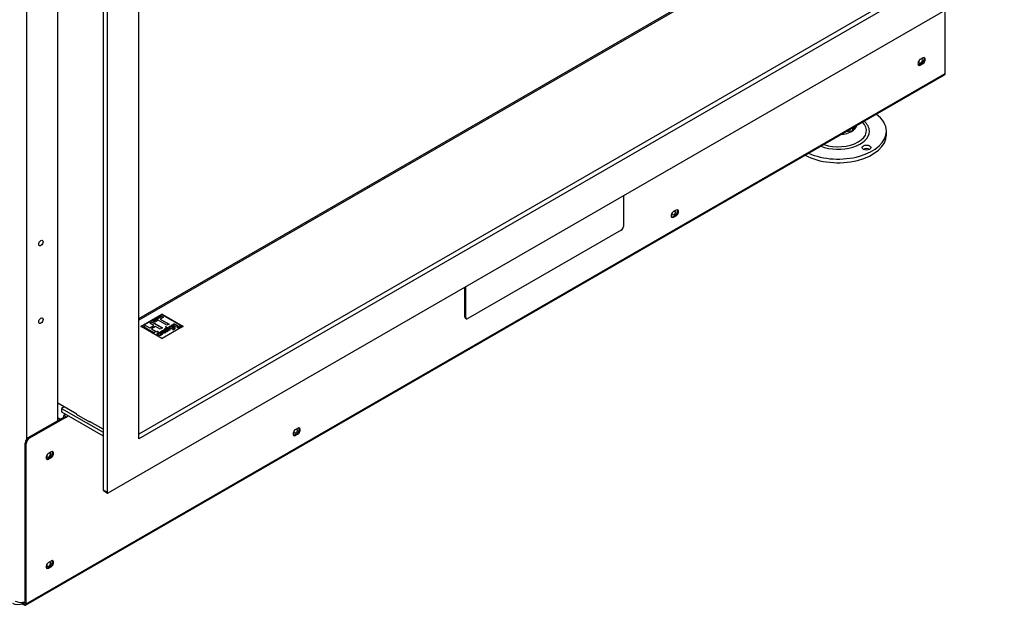
# Model space of a CAD drawing. Units: millimetres. Extents: x 20 to 303, y 11 to 393.
# Drawn here: x 220 to 253, y 42 to 61 of the extents above; entities that cross this region are included whole.
import ezdxf

# ---------------------------------------------------------------- set-up
doc = ezdxf.new("R2010")
doc.units = ezdxf.units.MM
for name, color, linetype in [('Default', 7, 'Continuous'), ('PL_07_06_00_LOGO', 7, 'Continuous'), ('PL_1000H_03_01_0', 7, 'Continuous'), ('PL_18_00_00_DKPV', 7, 'Continuous'), ('PL_31_00_STITOK', 7, 'Continuous'), ('PL_850_07_01_01_', 7, 'Continuous'), ('PL_850_07_02_02_', 7, 'Continuous'), ('PL_850_19_06_00_', 7, 'Continuous'), ('PL_850_19_08_00_', 7, 'Continuous'), ('PL_850H_02_01_02', 7, 'Continuous'), ('PL_850H_07_02_01', 7, 'Continuous'), ('PL_H_07_02_03_VY', 7, 'Continuous'), ('SKRUTKA_M16_X_60', 7, 'Continuous'), ('ZN_SP_PODLOZKA', 7, 'Continuous')]:
    doc.layers.add(name, color=color, linetype=linetype)

# ---------------------------------------------------------------- blocks, each defined once
blk = doc.blocks.new('SE4')
at = {"layer": 'PL_07_06_00_LOGO', "color": 7, "linetype": 'Continuous'}
for p, q in [((225.059, 51.499), (224.387, 51.111)), ((224.784, 51.299), (225.064, 51.461)), ((224.787, 51.297), (225.064, 51.457)), ((225.124, 51.426), (225.02, 51.366)), ((225.064, 51.461), (225.124, 51.426)), ((225.064, 51.457), (225.064, 51.461)), ((225.064, 51.457), (225.12, 51.424)), ((225.766, 51.111), (225.094, 51.499)), ((224.452, 51.108), (224.524, 51.149)), ((224.806, 50.904), (224.452, 51.108)), ((224.456, 51.106), (224.524, 51.145)), ((224.524, 51.149), (224.663, 51.069)), ((224.524, 51.145), (224.524, 51.149)), ((224.524, 51.145), (224.663, 51.065)), ((224.663, 51.229), (224.734, 51.271)), ((224.802, 51.149), (224.663, 51.229)), ((224.663, 51.069), (224.802, 51.149)), ((224.663, 51.065), (224.802, 51.145)), ((224.663, 51.065), (224.663, 51.069)), ((224.666, 51.227), (224.734, 51.267)), ((224.862, 51.115), (224.723, 51.034)), ((224.734, 51.271), (225.088, 51.067)), ((224.734, 51.267), (224.734, 51.271)), ((224.734, 51.267), (225.084, 51.064)), ((224.844, 51.265), (224.784, 51.299)), ((224.802, 51.145), (224.802, 51.149)), ((224.948, 51.325), (224.844, 51.265)), ((225.017, 51.025), (224.862, 51.115)), ((225.242, 51.156), (224.948, 51.325)), ((225.088, 51.067), (225.017, 51.025)), ((225.02, 51.366), (225.314, 51.197)), ((225.02, 51.362), (225.02, 51.366)), ((225.02, 51.362), (225.31, 51.195)), ((225.314, 51.197), (225.242, 51.156)), ((225.379, 51.131), (225.379, 51.135)), ((225.437, 51.105), (225.437, 51.109)), ((225.439, 51.08), (225.439, 51.084)), ((225.443, 51.158), (225.443, 51.162)), ((225.485, 51.132), (225.485, 51.136)), ((225.594, 51.101), (225.594, 51.097)), ((225.659, 51.072), (225.606, 51.102)), ((225.619, 51.103), (225.637, 51.093)), ((225.619, 51.099), (225.619, 51.103)), ((225.619, 51.099), (225.637, 51.089)), ((225.637, 51.089), (225.637, 51.093)), ((225.643, 51.089), (225.666, 51.076)), ((225.643, 51.085), (225.643, 51.089)), ((225.643, 51.085), (225.663, 51.074)), ((225.666, 51.076), (225.659, 51.072)), ((225.663, 51.098), (225.663, 51.102)), ((225.706, 51.099), (225.697, 51.094)), ((225.719, 51.097), (225.719, 51.101)), ((224.723, 51.034), (224.877, 50.945)), ((224.723, 51.03), (224.723, 51.034)), ((224.723, 51.03), (224.874, 50.943)), ((224.877, 50.945), (224.806, 50.904)), ((224.956, 50.901), (224.973, 50.902)), ((224.956, 50.897), (224.956, 50.901)), ((224.956, 50.897), (224.973, 50.898)), ((224.973, 50.898), (224.973, 50.902)), ((224.997, 50.905), (224.997, 50.909)), ((225.079, 50.905), (225.079, 50.909)), ((225.1, 50.895), (225.1, 50.899)), ((225.107, 50.957), (225.107, 50.961)), ((225.181, 50.988), (225.181, 50.992))]:
    blk.add_line(p, q, dxfattribs=at)
for centre, radius, start, end in [((225.391, 51.061), 0.0592, 94.733, 118.6472), ((224.982, 50.83), 0.0589, 75.5352, 118.5592), ((225.525, 51.752), 1.014, 238.624, 241.376), ((225.109, 50.892), 0.0693, 91.714, 120.5831)]:
    blk.add_arc(centre, radius, start, end, dxfattribs=at)
for centre, major_axis, start_param, end_param in [((225.076, 51.488), (0.025, 0), 0.785398, 2.356194), ((224.405, 51.101), (0.025, 0), -3.926991, -3.725633), ((225.656, 51.097), (0.0675, 0), 2.33474, 3.08919), ((225.656, 51.097), (0.0625, 0), 3.141593, 3.88774), ((225.656, 51.097), (0.0675, 0), 0.052402, 0.823219), ((225.656, 51.097), (0.0625, 0), 5.537039, 6.283185), ((225.748, 51.101), (-0.025, 0), 3.725633, 3.926991)]:
    blk.add_ellipse(centre, major_axis=major_axis, ratio=0.57735, start_param=start_param, end_param=end_param, dxfattribs=at)
for major_axis in [(0.0675, 0), (0.0625, 0)]:
    blk.add_ellipse((225.656, 51.101), major_axis=major_axis, ratio=0.57735, dxfattribs=at)
for points, knots in [([(225.181, 50.992), (225.184, 50.993), (225.186, 50.994), (225.189, 50.995), (225.208, 51.002), (225.223, 51.007), (225.236, 51.008), (225.254, 51.011), (225.27, 51.008), (225.295, 50.993), (225.299, 50.986), (225.295, 50.977), (225.292, 50.969), (225.284, 50.962), (225.263, 50.95), (225.253, 50.946), (225.241, 50.943), (225.227, 50.939), (225.216, 50.939), (225.206, 50.945), (225.205, 50.947), (225.205, 50.949), (225.205, 50.951), (225.207, 50.953), (225.212, 50.956), (225.216, 50.957), (225.223, 50.957), (225.226, 50.957), (225.231, 50.958), (225.238, 50.961), (225.243, 50.963), (225.247, 50.965), (225.256, 50.97), (225.261, 50.974), (225.264, 50.977), (225.268, 50.982), (225.268, 50.986), (225.254, 50.994), (225.241, 50.993), (225.225, 50.988), (225.221, 50.986), (225.216, 50.985), (225.212, 50.983), (225.201, 50.979), (225.192, 50.977), (225.186, 50.976), (225.176, 50.975), (225.167, 50.977), (225.145, 50.989), (225.142, 50.999), (225.149, 51.011), (225.151, 51.014), (225.156, 51.019), (225.162, 51.026), (225.169, 51.033), (225.173, 51.038), (225.175, 51.041), (225.177, 51.043), (225.179, 51.046), (225.186, 51.049), (225.189, 51.05), (225.197, 51.05), (225.2, 51.049), (225.205, 51.046), (225.209, 51.045), (225.218, 51.041), (225.222, 51.04), (225.227, 51.037), (225.228, 51.035), (225.228, 51.033), (225.228, 51.03), (225.227, 51.028), (225.224, 51.027)], [0, 0, 0, 0, 0.012676, 0.012676, 0.012676, 0.088094, 0.088094, 0.088094, 0.163477, 0.163477, 0.225557, 0.225557, 0.225557, 0.29318, 0.29318, 0.342512, 0.342512, 0.342512, 0.388601, 0.388601, 0.407578, 0.407578, 0.407578, 0.428015, 0.428015, 0.443909, 0.443909, 0.443909, 0.467874, 0.467874, 0.467874, 0.487103, 0.487103, 0.522459, 0.522459, 0.522459, 0.550579, 0.550579, 0.611398, 0.611398, 0.611398, 0.633467, 0.633467, 0.633467, 0.675293, 0.675293, 0.675293, 0.717793, 0.717793, 0.795165, 0.795165, 0.795165, 0.837193, 0.837193, 0.837193, 0.878839, 0.878839, 0.878839, 0.900591, 0.900591, 0.919706, 0.919706, 0.938822, 0.938822, 0.951154, 0.951154, 0.963487, 0.963487, 0.983608, 0.983608, 0.983608, 1, 1, 1, 1]), ([(225.287, 50.962), (225.283, 50.958), (225.278, 50.955), (225.263, 50.946), (225.253, 50.942), (225.241, 50.939), (225.227, 50.935), (225.216, 50.935), (225.206, 50.94), (225.205, 50.943), (225.205, 50.945), (225.205, 50.947), (225.207, 50.949), (225.212, 50.952), (225.216, 50.953), (225.223, 50.953), (225.226, 50.953), (225.231, 50.954), (225.238, 50.957), (225.243, 50.959), (225.247, 50.961), (225.256, 50.966), (225.261, 50.97), (225.264, 50.973), (225.268, 50.978), (225.268, 50.982), (225.254, 50.989), (225.241, 50.989), (225.225, 50.984), (225.221, 50.982), (225.216, 50.981), (225.212, 50.979), (225.201, 50.975), (225.192, 50.972), (225.186, 50.972), (225.176, 50.971), (225.167, 50.973), (225.145, 50.985), (225.142, 50.995), (225.149, 51.007), (225.151, 51.01), (225.156, 51.015), (225.162, 51.022), (225.169, 51.029), (225.173, 51.034), (225.175, 51.037), (225.177, 51.039), (225.179, 51.041), (225.186, 51.045), (225.189, 51.046), (225.197, 51.046), (225.2, 51.045), (225.205, 51.042), (225.209, 51.041), (225.218, 51.037), (225.222, 51.036), (225.227, 51.033), (225.228, 51.031), (225.228, 51.029), (225.228, 51.026), (225.227, 51.024), (225.224, 51.023)], [0.2584593, 0.2584593, 0.2584593, 0.2584593, 0.2931803, 0.2931803, 0.3425119, 0.3425119, 0.3425119, 0.3886006, 0.3886006, 0.4075783, 0.4075783, 0.4075783, 0.4280146, 0.4280146, 0.4439094, 0.4439094, 0.4439094, 0.4678745, 0.4678745, 0.4678745, 0.4871031, 0.4871031, 0.5224588, 0.5224588, 0.5224588, 0.5505794, 0.5505794, 0.6113985, 0.6113985, 0.6113985, 0.6334668, 0.6334668, 0.6334668, 0.675293, 0.675293, 0.675293, 0.717793, 0.717793, 0.7951649, 0.7951649, 0.7951649, 0.8371934, 0.8371934, 0.8371934, 0.8788389, 0.8788389, 0.8788389, 0.9005909, 0.9005909, 0.9197062, 0.9197062, 0.9388216, 0.9388216, 0.9511541, 0.9511541, 0.9634866, 0.9634866, 0.983608, 0.983608, 0.983608, 1, 1, 1, 1]), ([(225.225, 51.087), (225.222, 51.085), (225.218, 51.084), (225.208, 51.084), (225.204, 51.085), (225.198, 51.089), (225.196, 51.091), (225.196, 51.096), (225.198, 51.099), (225.204, 51.102), (225.208, 51.103), (225.213, 51.103), (225.218, 51.103), (225.222, 51.102), (225.229, 51.099), (225.23, 51.096), (225.23, 51.094), (225.23, 51.091), (225.228, 51.089), (225.225, 51.087)], [0, 0, 0, 0, 0.126006, 0.126006, 0.252012, 0.252012, 0.378018, 0.378018, 0.504025, 0.504025, 0.626212, 0.626212, 0.626212, 0.750846, 0.750846, 0.875479, 0.875479, 0.875479, 1, 1, 1, 1]), ([(225.196, 51.089), (225.196, 51.089), (225.196, 51.089), (225.196, 51.092), (225.198, 51.095), (225.204, 51.098), (225.208, 51.099), (225.213, 51.099), (225.218, 51.099), (225.222, 51.098), (225.229, 51.095), (225.23, 51.092), (225.23, 51.09)], [0.3744161, 0.3744161, 0.3744161, 0.3744161, 0.3780184, 0.3780184, 0.5040245, 0.5040245, 0.6262123, 0.6262123, 0.6262123, 0.7508455, 0.7508455, 0.8754096, 0.8754096, 0.8754096, 0.8754096]), ([(225.314, 51.041), (225.318, 51.039), (225.325, 51.035), (225.333, 51.03), (225.342, 51.026), (225.348, 51.022), (225.355, 51.018), (225.357, 51.016), (225.357, 51.014), (225.357, 51.012), (225.355, 51.01), (225.349, 51.006), (225.346, 51.005), (225.342, 51.005), (225.338, 51.006), (225.335, 51.006), (225.327, 51.011), (225.321, 51.014), (225.313, 51.019), (225.304, 51.023), (225.298, 51.027), (225.287, 51.033), (225.28, 51.038), (225.271, 51.044), (225.262, 51.05), (225.254, 51.055), (225.244, 51.06), (225.243, 51.062), (225.243, 51.064), (225.242, 51.067), (225.244, 51.069), (225.25, 51.072), (225.253, 51.073), (225.261, 51.073), (225.265, 51.072), (225.274, 51.066), (225.282, 51.062), (225.291, 51.056), (225.3, 51.05), (225.308, 51.045), (225.314, 51.041)], [0, 0, 0, 0, 0.078335, 0.078335, 0.078335, 0.142663, 0.142663, 0.191301, 0.191301, 0.191301, 0.226282, 0.226282, 0.260096, 0.260096, 0.260096, 0.308703, 0.308703, 0.372989, 0.372989, 0.372989, 0.443677, 0.443677, 0.554019, 0.554019, 0.554019, 0.646459, 0.646459, 0.691235, 0.691235, 0.691235, 0.730828, 0.730828, 0.771786, 0.771786, 0.812745, 0.812745, 0.897304, 0.897304, 0.897304, 1, 1, 1, 1]), ([(225.314, 51.037), (225.318, 51.035), (225.325, 51.031), (225.333, 51.026), (225.342, 51.022), (225.348, 51.018), (225.355, 51.014), (225.357, 51.012), (225.357, 51.01), (225.357, 51.008), (225.355, 51.006), (225.349, 51.002), (225.346, 51.001), (225.342, 51.001), (225.338, 51.001), (225.335, 51.002), (225.327, 51.006), (225.321, 51.01), (225.313, 51.015), (225.304, 51.019), (225.298, 51.023), (225.287, 51.029), (225.28, 51.034), (225.271, 51.04), (225.262, 51.046), (225.254, 51.051), (225.244, 51.056), (225.243, 51.058), (225.243, 51.06), (225.242, 51.063), (225.244, 51.065), (225.25, 51.068), (225.253, 51.069), (225.261, 51.069), (225.265, 51.068), (225.274, 51.062), (225.282, 51.058), (225.291, 51.052), (225.3, 51.046), (225.308, 51.041), (225.314, 51.037)], [0, 0, 0, 0, 0.078335, 0.078335, 0.078335, 0.142663, 0.142663, 0.191301, 0.191301, 0.191301, 0.226282, 0.226282, 0.260096, 0.260096, 0.260096, 0.308703, 0.308703, 0.372989, 0.372989, 0.372989, 0.443677, 0.443677, 0.554019, 0.554019, 0.554019, 0.646459, 0.646459, 0.691235, 0.691235, 0.691235, 0.730828, 0.730828, 0.771786, 0.771786, 0.812745, 0.812745, 0.897304, 0.897304, 0.897304, 1, 1, 1, 1]), ([(225.439, 51.084), (225.444, 51.077), (225.445, 51.071), (225.444, 51.066), (225.443, 51.061), (225.439, 51.056), (225.42, 51.045), (225.406, 51.042), (225.389, 51.042), (225.373, 51.042), (225.358, 51.047), (225.326, 51.065), (225.316, 51.077), (225.316, 51.09), (225.315, 51.103), (225.324, 51.115), (225.349, 51.13), (225.356, 51.132), (225.362, 51.134), (225.368, 51.135), (225.373, 51.136), (225.379, 51.135)], [0, 0, 0, 0, 0.094919, 0.094919, 0.094919, 0.171072, 0.171072, 0.316348, 0.316348, 0.316348, 0.465509, 0.465509, 0.67144, 0.67144, 0.67144, 0.878446, 0.878446, 0.947448, 0.947448, 0.947448, 1, 1, 1, 1]), ([(225.321, 51.07), (225.318, 51.075), (225.316, 51.08), (225.316, 51.086), (225.315, 51.099), (225.324, 51.111), (225.349, 51.125), (225.356, 51.128), (225.362, 51.13), (225.368, 51.131), (225.373, 51.132), (225.379, 51.131)], [0.58363, 0.58363, 0.58363, 0.58363, 0.6714399, 0.6714399, 0.6714399, 0.8784456, 0.8784456, 0.9474475, 0.9474475, 0.9474475, 1, 1, 1, 1]), ([(225.363, 51.113), (225.35, 51.106), (225.344, 51.098), (225.345, 51.089), (225.345, 51.081), (225.352, 51.074), (225.372, 51.062), (225.38, 51.059), (225.389, 51.059), (225.397, 51.058), (225.405, 51.06), (225.42, 51.069), (225.423, 51.075), (225.422, 51.082), (225.422, 51.09), (225.419, 51.095), (225.413, 51.099), (225.407, 51.104), (225.399, 51.111), (225.386, 51.12)], [0, 0, 0, 0, 0.18551, 0.18551, 0.18551, 0.343173, 0.343173, 0.469587, 0.469587, 0.469587, 0.591318, 0.591318, 0.703311, 0.703311, 0.703311, 0.825081, 0.825081, 0.825081, 1, 1, 1, 1]), ([(225.363, 51.109), (225.35, 51.102), (225.344, 51.093), (225.345, 51.085), (225.345, 51.077), (225.352, 51.069), (225.372, 51.058), (225.38, 51.055), (225.389, 51.055), (225.397, 51.054), (225.405, 51.056), (225.42, 51.065), (225.423, 51.07), (225.422, 51.078), (225.422, 51.085), (225.419, 51.09), (225.415, 51.094)], [0, 0, 0, 0, 0.1855104, 0.1855104, 0.1855104, 0.343173, 0.343173, 0.4695871, 0.4695871, 0.4695871, 0.591318, 0.591318, 0.7033105, 0.7033105, 0.7033105, 0.8135228, 0.8135228, 0.8135228, 0.8135228]), ([(225.379, 51.135), (225.387, 51.139), (225.394, 51.139), (225.407, 51.132), (225.413, 51.127), (225.42, 51.122), (225.428, 51.115), (225.433, 51.111), (225.437, 51.109)], [0, 0, 0, 0, 0.408854, 0.408854, 0.662447, 0.662447, 0.662447, 1, 1, 1, 1]), ([(225.379, 51.131), (225.387, 51.135), (225.394, 51.135), (225.407, 51.127), (225.413, 51.123), (225.42, 51.118), (225.428, 51.111), (225.433, 51.107), (225.437, 51.105)], [0, 0, 0, 0, 0.408854, 0.408854, 0.662447, 0.662447, 0.662447, 1, 1, 1, 1]), ([(225.485, 51.136), (225.487, 51.135), (225.49, 51.133), (225.494, 51.13), (225.497, 51.128), (225.5, 51.126), (225.505, 51.123), (225.509, 51.121), (225.518, 51.117), (225.521, 51.115), (225.526, 51.112), (225.528, 51.11), (225.528, 51.106), (225.526, 51.104), (225.521, 51.1), (225.517, 51.099), (225.513, 51.099), (225.51, 51.099), (225.506, 51.1), (225.501, 51.103), (225.498, 51.105), (225.493, 51.107), (225.488, 51.109), (225.485, 51.111), (225.476, 51.116), (225.467, 51.122), (225.443, 51.138), (225.434, 51.144), (225.424, 51.149), (225.421, 51.151), (225.416, 51.153), (225.412, 51.156), (225.409, 51.157), (225.403, 51.16), (225.402, 51.162), (225.402, 51.165), (225.402, 51.167), (225.403, 51.169), (225.413, 51.174), (225.421, 51.174), (225.43, 51.169), (225.435, 51.167), (225.439, 51.164), (225.443, 51.162)], [0, 0, 0, 0, 0.046757, 0.046757, 0.046757, 0.092242, 0.092242, 0.122091, 0.122091, 0.15194, 0.15194, 0.198206, 0.198206, 0.244472, 0.244472, 0.292333, 0.292333, 0.292333, 0.341701, 0.341701, 0.373551, 0.373551, 0.373551, 0.412811, 0.412811, 0.552186, 0.552186, 0.69156, 0.69156, 0.735364, 0.735364, 0.735364, 0.770387, 0.770387, 0.818146, 0.818146, 0.818146, 0.857852, 0.857852, 0.94411, 0.94411, 0.94411, 1, 1, 1, 1]), ([(225.485, 51.132), (225.487, 51.131), (225.49, 51.129), (225.494, 51.126), (225.497, 51.124), (225.5, 51.122), (225.505, 51.118), (225.509, 51.117), (225.518, 51.113), (225.521, 51.111), (225.526, 51.108), (225.528, 51.106), (225.528, 51.101), (225.526, 51.1), (225.521, 51.096), (225.517, 51.095), (225.513, 51.095), (225.51, 51.095), (225.506, 51.096), (225.501, 51.099), (225.498, 51.101), (225.493, 51.103), (225.488, 51.105), (225.485, 51.107), (225.476, 51.112), (225.467, 51.118), (225.443, 51.134), (225.434, 51.14), (225.424, 51.145), (225.421, 51.147), (225.416, 51.149), (225.412, 51.152), (225.409, 51.153), (225.403, 51.156), (225.402, 51.158), (225.402, 51.161), (225.402, 51.163), (225.403, 51.165), (225.413, 51.17), (225.421, 51.17), (225.43, 51.165), (225.435, 51.163), (225.439, 51.16), (225.443, 51.158)], [0, 0, 0, 0, 0.046757, 0.046757, 0.046757, 0.092242, 0.092242, 0.122091, 0.122091, 0.15194, 0.15194, 0.198206, 0.198206, 0.244472, 0.244472, 0.292333, 0.292333, 0.292333, 0.341701, 0.341701, 0.373551, 0.373551, 0.373551, 0.412811, 0.412811, 0.552186, 0.552186, 0.69156, 0.69156, 0.735364, 0.735364, 0.735364, 0.770387, 0.770387, 0.818146, 0.818146, 0.818146, 0.857852, 0.857852, 0.94411, 0.94411, 0.94411, 1, 1, 1, 1]), ([(225.437, 51.109), (225.447, 51.102), (225.458, 51.095), (225.469, 51.088), (225.482, 51.079), (225.492, 51.072), (225.499, 51.066), (225.507, 51.057), (225.51, 51.05), (225.508, 51.043), (225.507, 51.034), (225.498, 51.026), (225.473, 51.011), (225.465, 51.007), (225.457, 51.004), (225.447, 51), (225.439, 51), (225.427, 51.006), (225.427, 51.01), (225.436, 51.015), (225.441, 51.017), (225.454, 51.022), (225.461, 51.026), (225.468, 51.03), (225.481, 51.037), (225.484, 51.047), (225.475, 51.057), (225.47, 51.064), (225.458, 51.073), (225.439, 51.084)], [0, 0, 0, 0, 0.114958, 0.114958, 0.114958, 0.228013, 0.228013, 0.228013, 0.324918, 0.324918, 0.324918, 0.45183, 0.45183, 0.52634, 0.52634, 0.52634, 0.596712, 0.596712, 0.674904, 0.674904, 0.708036, 0.708036, 0.741168, 0.741168, 0.741168, 0.862279, 0.862279, 0.862279, 1, 1, 1, 1]), ([(225.437, 51.105), (225.447, 51.098), (225.458, 51.091), (225.469, 51.083), (225.482, 51.075), (225.492, 51.068), (225.499, 51.061), (225.507, 51.053), (225.51, 51.046), (225.508, 51.039), (225.507, 51.03), (225.498, 51.021), (225.473, 51.007), (225.465, 51.003), (225.457, 51), (225.447, 50.996), (225.439, 50.996), (225.427, 51.002), (225.427, 51.006), (225.436, 51.011), (225.441, 51.013), (225.454, 51.018), (225.461, 51.022), (225.468, 51.026), (225.481, 51.033), (225.484, 51.043), (225.475, 51.053), (225.47, 51.06), (225.458, 51.069), (225.439, 51.08)], [0, 0, 0, 0, 0.114958, 0.114958, 0.114958, 0.228013, 0.228013, 0.228013, 0.324918, 0.324918, 0.324918, 0.45183, 0.45183, 0.52634, 0.52634, 0.52634, 0.596712, 0.596712, 0.674904, 0.674904, 0.708036, 0.708036, 0.741168, 0.741168, 0.741168, 0.862279, 0.862279, 0.862279, 1, 1, 1, 1]), ([(225.443, 51.162), (225.439, 51.178), (225.443, 51.189), (225.466, 51.202), (225.479, 51.204), (225.493, 51.201), (225.503, 51.199), (225.514, 51.194), (225.527, 51.187), (225.53, 51.185), (225.534, 51.183), (225.537, 51.181), (225.54, 51.179), (225.544, 51.177), (225.547, 51.176), (225.552, 51.172), (225.56, 51.168), (225.571, 51.164), (225.582, 51.16), (225.59, 51.156), (225.598, 51.151), (225.6, 51.149), (225.6, 51.147), (225.6, 51.144), (225.598, 51.142), (225.595, 51.141)], [0, 0, 0, 0, 0.210789, 0.210789, 0.399117, 0.399117, 0.399117, 0.558755, 0.558755, 0.558755, 0.61586, 0.61586, 0.61586, 0.668024, 0.668024, 0.668024, 0.789566, 0.789566, 0.789566, 0.897179, 0.897179, 0.954829, 0.954829, 0.954829, 1, 1, 1, 1]), ([(225.443, 51.158), (225.439, 51.174), (225.443, 51.185), (225.466, 51.198), (225.479, 51.2), (225.493, 51.197), (225.503, 51.195), (225.514, 51.19), (225.527, 51.183), (225.53, 51.181), (225.534, 51.179), (225.537, 51.177), (225.54, 51.175), (225.544, 51.173), (225.547, 51.172), (225.552, 51.168), (225.56, 51.164), (225.571, 51.16), (225.582, 51.156), (225.59, 51.152), (225.598, 51.147), (225.6, 51.145), (225.6, 51.142), (225.6, 51.14), (225.598, 51.138), (225.595, 51.136)], [0, 0, 0, 0, 0.210789, 0.210789, 0.399117, 0.399117, 0.399117, 0.558755, 0.558755, 0.558755, 0.61586, 0.61586, 0.61586, 0.668024, 0.668024, 0.668024, 0.789566, 0.789566, 0.789566, 0.897179, 0.897179, 0.954829, 0.954829, 0.954829, 1, 1, 1, 1]), ([(225.595, 51.141), (225.589, 51.137), (225.582, 51.137), (225.575, 51.14), (225.567, 51.144), (225.558, 51.148), (225.55, 51.152), (225.541, 51.156), (225.533, 51.16), (225.524, 51.165), (225.521, 51.167), (225.516, 51.17), (225.512, 51.173), (225.509, 51.175), (225.492, 51.184), (225.482, 51.187), (225.469, 51.179), (225.466, 51.172), (225.468, 51.163), (225.47, 51.155), (225.476, 51.146), (225.485, 51.136)], [0, 0, 0, 0, 0.092653, 0.092653, 0.092653, 0.227641, 0.227641, 0.227641, 0.378934, 0.378934, 0.420594, 0.420594, 0.420594, 0.439671, 0.439671, 0.587263, 0.587263, 0.79121, 0.79121, 0.79121, 1, 1, 1, 1]), ([(225.479, 51.181), (225.478, 51.181), (225.477, 51.18), (225.469, 51.175), (225.466, 51.168), (225.468, 51.159), (225.47, 51.151), (225.476, 51.142), (225.485, 51.132)], [0.5637408, 0.5637408, 0.5637408, 0.5637408, 0.5872634, 0.5872634, 0.7912096, 0.7912096, 0.7912096, 1, 1, 1, 1]), ([(225.606, 51.102), (225.614, 51.107), (225.622, 51.112), (225.63, 51.116), (225.635, 51.119), (225.639, 51.121), (225.642, 51.121), (225.645, 51.122), (225.649, 51.122), (225.653, 51.122), (225.657, 51.121), (225.66, 51.12), (225.667, 51.116), (225.669, 51.114), (225.669, 51.111), (225.669, 51.108), (225.667, 51.105), (225.663, 51.102)], [0, 0, 0, 0, 0.318315, 0.318315, 0.318315, 0.466853, 0.466853, 0.466853, 0.574086, 0.574086, 0.574086, 0.68494, 0.68494, 0.829592, 0.829592, 0.829592, 1, 1, 1, 1]), ([(225.606, 51.098), (225.614, 51.103), (225.622, 51.107), (225.63, 51.112), (225.635, 51.115), (225.639, 51.116), (225.642, 51.117), (225.645, 51.118), (225.649, 51.118), (225.653, 51.118), (225.657, 51.117), (225.66, 51.116), (225.667, 51.112), (225.669, 51.11), (225.669, 51.107), (225.669, 51.104), (225.667, 51.101), (225.663, 51.098)], [0, 0, 0, 0, 0.318315, 0.318315, 0.318315, 0.466853, 0.466853, 0.466853, 0.574086, 0.574086, 0.574086, 0.68494, 0.68494, 0.829592, 0.829592, 0.829592, 1, 1, 1, 1]), ([(225.637, 51.093), (225.642, 51.096), (225.647, 51.099), (225.652, 51.102), (225.655, 51.104), (225.657, 51.105), (225.659, 51.108), (225.66, 51.109), (225.659, 51.111), (225.659, 51.112), (225.658, 51.113), (225.653, 51.116), (225.65, 51.116), (225.644, 51.116), (225.64, 51.115), (225.636, 51.113), (225.63, 51.11), (225.625, 51.106), (225.619, 51.103)], [0, 0, 0, 0, 0.228636, 0.228636, 0.228636, 0.326462, 0.326462, 0.424289, 0.424289, 0.424289, 0.506738, 0.506738, 0.626205, 0.626205, 0.745673, 0.745673, 0.745673, 1, 1, 1, 1]), ([(225.637, 51.089), (225.642, 51.092), (225.647, 51.095), (225.652, 51.098), (225.655, 51.099), (225.657, 51.101), (225.659, 51.104), (225.66, 51.105), (225.659, 51.107), (225.659, 51.108), (225.658, 51.109), (225.653, 51.112), (225.65, 51.112), (225.644, 51.112), (225.64, 51.111), (225.636, 51.109), (225.63, 51.105), (225.625, 51.102), (225.619, 51.099)], [0, 0, 0, 0, 0.228636, 0.228636, 0.228636, 0.326462, 0.326462, 0.424289, 0.424289, 0.424289, 0.506738, 0.506738, 0.626205, 0.626205, 0.745673, 0.745673, 0.745673, 1, 1, 1, 1]), ([(225.697, 51.094), (225.691, 51.094), (225.685, 51.095), (225.679, 51.096), (225.674, 51.097), (225.67, 51.097), (225.667, 51.097), (225.664, 51.098), (225.661, 51.098), (225.66, 51.097), (225.658, 51.097), (225.656, 51.097), (225.655, 51.096), (225.654, 51.096), (225.653, 51.095), (225.651, 51.094), (225.648, 51.093), (225.646, 51.091), (225.643, 51.089)], [0, 0, 0, 0, 0.307282, 0.307282, 0.307282, 0.515783, 0.515783, 0.515783, 0.634093, 0.634093, 0.634093, 0.717126, 0.717126, 0.717126, 0.8086, 0.8086, 0.8086, 1, 1, 1, 1]), ([(225.663, 51.102), (225.665, 51.102), (225.668, 51.102), (225.67, 51.103), (225.673, 51.103), (225.678, 51.102), (225.682, 51.102), (225.69, 51.101), (225.698, 51.1), (225.706, 51.099)], [0, 0, 0, 0, 0.160202, 0.160202, 0.160202, 0.452735, 0.452735, 0.452735, 1, 1, 1, 1]), ([(225.663, 51.098), (225.665, 51.098), (225.668, 51.098), (225.67, 51.098), (225.673, 51.099), (225.678, 51.098), (225.682, 51.098), (225.69, 51.097), (225.698, 51.096), (225.706, 51.095)], [0, 0, 0, 0, 0.160202, 0.160202, 0.160202, 0.452735, 0.452735, 0.452735, 1, 1, 1, 1]), ([(225.065, 50.85), (225.064, 50.845), (225.062, 50.841), (225.055, 50.832), (225.05, 50.829), (225.03, 50.817), (225.013, 50.813), (224.994, 50.813), (224.975, 50.813), (224.958, 50.818), (224.924, 50.837), (224.914, 50.848), (224.913, 50.861), (224.911, 50.873), (224.919, 50.883), (224.942, 50.897), (224.95, 50.9), (224.956, 50.901)], [0, 0, 0, 0, 0.074159, 0.074159, 0.148319, 0.148319, 0.328603, 0.328603, 0.328603, 0.507489, 0.507489, 0.724285, 0.724285, 0.724285, 0.906517, 0.906517, 1, 1, 1, 1]), ([(224.918, 50.843), (224.915, 50.847), (224.913, 50.852), (224.913, 50.856), (224.911, 50.868), (224.919, 50.879), (224.942, 50.893), (224.95, 50.896), (224.956, 50.897)], [0.6392838, 0.6392838, 0.6392838, 0.6392838, 0.7242848, 0.7242848, 0.7242848, 0.9065172, 0.9065172, 1, 1, 1, 1]), ([(224.973, 50.902), (224.945, 50.919), (224.927, 50.931), (224.918, 50.938), (224.913, 50.942), (224.913, 50.946), (224.925, 50.952), (224.931, 50.952), (224.948, 50.943), (224.967, 50.93), (224.997, 50.909)], [0, 0, 0, 0, 0.383915, 0.383915, 0.383915, 0.543372, 0.543372, 0.729406, 0.729406, 1, 1, 1, 1]), ([(224.93, 50.925), (224.925, 50.929), (224.921, 50.932), (224.918, 50.934), (224.913, 50.938), (224.913, 50.941), (224.925, 50.948), (224.931, 50.948), (224.948, 50.939), (224.967, 50.926), (224.997, 50.905)], [0.2547243, 0.2547243, 0.2547243, 0.2547243, 0.3839145, 0.3839145, 0.3839145, 0.5433719, 0.5433719, 0.7294056, 0.7294056, 1, 1, 1, 1]), ([(224.954, 50.881), (224.942, 50.875), (224.937, 50.868), (224.938, 50.86), (224.939, 50.853), (224.947, 50.845), (224.969, 50.832), (224.98, 50.83), (224.993, 50.83), (225.006, 50.83), (225.016, 50.832), (225.03, 50.84), (225.034, 50.844), (225.036, 50.847), (225.037, 50.849), (225.038, 50.853), (225.039, 50.859), (225.039, 50.86), (225.039, 50.861), (225.039, 50.862)], [0, 0, 0, 0, 0.198322, 0.198322, 0.198322, 0.440617, 0.440617, 0.598021, 0.598021, 0.598021, 0.761304, 0.761304, 0.872102, 0.872102, 0.872102, 0.969703, 0.969703, 0.969703, 1, 1, 1, 1]), ([(224.954, 50.877), (224.942, 50.871), (224.937, 50.864), (224.938, 50.856), (224.939, 50.849), (224.947, 50.841), (224.969, 50.828), (224.98, 50.825), (224.993, 50.825), (225.006, 50.825), (225.016, 50.828), (225.03, 50.836), (225.034, 50.839), (225.036, 50.843), (225.037, 50.845), (225.038, 50.849), (225.039, 50.855), (225.039, 50.856), (225.039, 50.857), (225.039, 50.858)], [0, 0, 0, 0, 0.198322, 0.198322, 0.198322, 0.440617, 0.440617, 0.598021, 0.598021, 0.598021, 0.761304, 0.761304, 0.872102, 0.872102, 0.872102, 0.969703, 0.969703, 0.969703, 1, 1, 1, 1]), ([(224.997, 50.909), (225.006, 50.903), (225.016, 50.897), (225.049, 50.878), (225.068, 50.868), (225.082, 50.863), (225.083, 50.862), (225.084, 50.862), (225.087, 50.86), (225.088, 50.858), (225.088, 50.856), (225.088, 50.854), (225.087, 50.852), (225.08, 50.848), (225.073, 50.848), (225.065, 50.85)], [0, 0, 0, 0, 0.220208, 0.220208, 0.722282, 0.722282, 0.722282, 0.738226, 0.738226, 0.809977, 0.809977, 0.809977, 0.88158, 0.88158, 1, 1, 1, 1]), ([(224.997, 50.905), (225.006, 50.899), (225.016, 50.893), (225.049, 50.874), (225.068, 50.864), (225.082, 50.859), (225.083, 50.858), (225.084, 50.858), (225.087, 50.856), (225.088, 50.854), (225.088, 50.852), (225.088, 50.85), (225.087, 50.848), (225.08, 50.844), (225.073, 50.844), (225.065, 50.846)], [0, 0, 0, 0, 0.220208, 0.220208, 0.722282, 0.722282, 0.722282, 0.738226, 0.738226, 0.809977, 0.809977, 0.809977, 0.88158, 0.88158, 1, 1, 1, 1]), ([(225.171, 50.898), (225.155, 50.889), (225.139, 50.884), (225.121, 50.883), (225.102, 50.882), (225.085, 50.886), (225.051, 50.905), (225.04, 50.917), (225.037, 50.929), (225.033, 50.942), (225.039, 50.953), (225.066, 50.969), (225.078, 50.973), (225.089, 50.975), (225.102, 50.977), (225.114, 50.976), (225.131, 50.966), (225.133, 50.96), (225.131, 50.952), (225.13, 50.949), (225.127, 50.942), (225.121, 50.933), (225.114, 50.922), (225.107, 50.91), (225.1, 50.899)], [0, 0, 0, 0, 0.125785, 0.125785, 0.125785, 0.253752, 0.253752, 0.401662, 0.401662, 0.401662, 0.533874, 0.533874, 0.630491, 0.630491, 0.630491, 0.722692, 0.722692, 0.786668, 0.786668, 0.786668, 0.864001, 0.864001, 0.864001, 1, 1, 1, 1]), ([(225.041, 50.915), (225.039, 50.918), (225.038, 50.921), (225.037, 50.925), (225.033, 50.938), (225.039, 50.949), (225.066, 50.965), (225.078, 50.969), (225.089, 50.971), (225.102, 50.973), (225.114, 50.972), (225.131, 50.962), (225.133, 50.956), (225.131, 50.948), (225.131, 50.946), (225.129, 50.942), (225.126, 50.937)], [0.3630587, 0.3630587, 0.3630587, 0.3630587, 0.4016616, 0.4016616, 0.4016616, 0.5338743, 0.5338743, 0.6304913, 0.6304913, 0.6304913, 0.7226918, 0.7226918, 0.7866676, 0.7866676, 0.7866676, 0.8394668, 0.8394668, 0.8394668, 0.8394668]), ([(225.073, 50.951), (225.065, 50.946), (225.061, 50.941), (225.062, 50.933), (225.063, 50.926), (225.069, 50.918), (225.079, 50.909)], [0, 0, 0, 0, 0.425763, 0.425763, 0.425763, 1, 1, 1, 1]), ([(225.073, 50.947), (225.065, 50.942), (225.061, 50.936), (225.062, 50.929), (225.063, 50.922), (225.069, 50.914), (225.079, 50.905)], [0, 0, 0, 0, 0.425763, 0.425763, 0.425763, 1, 1, 1, 1]), ([(225.079, 50.909), (225.085, 50.918), (225.09, 50.927), (225.096, 50.936), (225.102, 50.947), (225.106, 50.955), (225.107, 50.961)], [0, 0, 0, 0, 0.530085, 0.530085, 0.530085, 1, 1, 1, 1]), ([(225.079, 50.905), (225.085, 50.914), (225.09, 50.923), (225.096, 50.932), (225.102, 50.943), (225.106, 50.951), (225.107, 50.957)], [0, 0, 0, 0, 0.530085, 0.530085, 0.530085, 1, 1, 1, 1]), ([(225.1, 50.899), (225.11, 50.898), (225.119, 50.898), (225.136, 50.902), (225.144, 50.905), (225.157, 50.912), (225.161, 50.916), (225.166, 50.921), (225.172, 50.927), (225.174, 50.931), (225.173, 50.935), (225.172, 50.938), (225.172, 50.941), (225.177, 50.944), (225.18, 50.944), (225.188, 50.945), (225.191, 50.944), (225.201, 50.938), (225.201, 50.931), (225.194, 50.92), (225.189, 50.912), (225.181, 50.904), (225.171, 50.898)], [0, 0, 0, 0, 0.136654, 0.136654, 0.273309, 0.273309, 0.357818, 0.357818, 0.357818, 0.472633, 0.472633, 0.472633, 0.531506, 0.531506, 0.583838, 0.583838, 0.636169, 0.636169, 0.801885, 0.801885, 0.801885, 1, 1, 1, 1]), ([(225.1, 50.895), (225.11, 50.894), (225.119, 50.894), (225.136, 50.898), (225.144, 50.901), (225.157, 50.908), (225.161, 50.912), (225.166, 50.916), (225.172, 50.922), (225.174, 50.927), (225.173, 50.931), (225.172, 50.934), (225.172, 50.937), (225.177, 50.94), (225.18, 50.94), (225.188, 50.94), (225.191, 50.94), (225.201, 50.934), (225.201, 50.926), (225.194, 50.916), (225.189, 50.907), (225.181, 50.9), (225.171, 50.894)], [0, 0, 0, 0, 0.136654, 0.136654, 0.273309, 0.273309, 0.357818, 0.357818, 0.357818, 0.472633, 0.472633, 0.472633, 0.531506, 0.531506, 0.583838, 0.583838, 0.636169, 0.636169, 0.801885, 0.801885, 0.801885, 1, 1, 1, 1]), ([(225.198, 51.029), (225.194, 51.025), (225.188, 51.019), (225.181, 51.011), (225.174, 51.003), (225.175, 50.996), (225.181, 50.992)], [0, 0, 0, 0, 0.499436, 0.499436, 0.499436, 1, 1, 1, 1]), ([(225.181, 50.988), (225.184, 50.989), (225.186, 50.99), (225.189, 50.991), (225.208, 50.998), (225.223, 51.003), (225.236, 51.004), (225.254, 51.007), (225.27, 51.004), (225.284, 50.996), (225.284, 50.996), (225.284, 50.996)], [0, 0, 0, 0, 0.0126756, 0.0126756, 0.0126756, 0.088094, 0.088094, 0.088094, 0.1634771, 0.1634771, 0.1639334, 0.1639334, 0.1639334, 0.1639334]), ([(225.224, 51.027), (225.22, 51.024), (225.216, 51.024), (225.212, 51.024), (225.209, 51.025), (225.204, 51.026), (225.198, 51.029)], [0, 0, 0, 0, 0.445289, 0.445289, 0.445289, 1, 1, 1, 1])]:
    blk.add_open_spline(points, degree=3, knots=knots, dxfattribs=at)
blk.add_open_spline([(225.176, 50.999), (225.175, 50.994), (225.177, 50.991), (225.181, 50.988)], degree=3, dxfattribs=at)
at = {"layer": 'PL_1000H_03_01_0', "color": 7, "linetype": 'Continuous'}
for p, q in [((221.566, 47.943), (221.566, 68.233)), ((220.523, 47.324), (220.523, 67.631))]:
    blk.add_line(p, q, dxfattribs=at)
for centre, major_axis, start_param, end_param in [((250.61, 60.058), (-0.0437, -0.0758), 4.822651, 6.283185), ((250.61, 60.058), (-0.0437, -0.0758), 0, 3.385891), ((221.265, 46.79), (0.0437, 0.0758), 1.681063, 6.283185), ((221.265, 46.79), (0.0437, 0.0758), 0, 0.244299), ((221.265, 43.115), (0.0437, 0.0758), 1.681063, 6.283185), ((221.265, 43.115), (0.0437, 0.0758), 0, 0.244299), ((220.328, 41.982), (-0.275, 0), 0.785398, 2.11094)]:
    blk.add_ellipse(centre, major_axis=major_axis, ratio=0.57735, start_param=start_param, end_param=end_param, dxfattribs=at)
for centre in [(221, 53.924), (221, 51.311)]:
    blk.add_ellipse(centre, major_axis=(0.0525, 0.0909), ratio=0.57735, dxfattribs=at)
at = {"layer": 'PL_18_00_00_DKPV', "color": 7, "linetype": 'Continuous'}
blk.add_line((221.566, 48.045), (221.654, 47.994), dxfattribs=at)
at = {"layer": 'PL_31_00_STITOK', "color": 7, "linetype": 'Continuous'}
for p, q in [((240.606, 55.519), (240.606, 54.482)), ((240.535, 54.36), (235.373, 51.38)), ((235.267, 51.441), (235.267, 52.436)), ((235.302, 51.42), (235.302, 52.457)), ((235.267, 51.441), (235.302, 51.42)), ((235.288, 51.395), (235.323, 51.375))]:
    blk.add_line(p, q, dxfattribs=at)
for centre, major_axis, start_param, end_param in [((240.535, 54.442), (-0.05, -0.0866), 0.785398, 2.356194), ((235.338, 51.482), (0.05, 0.0866), 2.356194, 3.141593), ((235.373, 51.461), (0.05, 0.0866), 2.356194, 3.926991)]:
    blk.add_ellipse(centre, major_axis=major_axis, ratio=0.57735, start_param=start_param, end_param=end_param, dxfattribs=at)
at = {"layer": 'PL_850_07_01_01_', "color": 7, "linetype": 'Continuous'}
for p, q in [((244.483, 62.983), (224.295, 51.327)), ((224.371, 51.126), (225.068, 51.528)), ((225.068, 51.502), (225.068, 51.528)), ((225.085, 51.502), (225.085, 51.528)), ((225.085, 51.528), (225.782, 51.126)), ((224.371, 51.116), (224.371, 51.126)), ((225.068, 50.714), (224.371, 51.116)), ((225.782, 51.116), (225.085, 50.714)), ((225.782, 51.116), (225.782, 51.126))]:
    blk.add_line(p, q, dxfattribs=at)
for centre, major_axis, start_param, end_param in [((225.076, 51.523), (-0.0125, 0), 3.926991, 5.497787), ((224.38, 51.121), (0.0125, 0), 2.356194, 3.926991), ((225.773, 51.121), (-0.0125, 0), 2.356194, 3.926991), ((225.076, 50.719), (0.0125, 0), 3.926991, 5.497787)]:
    blk.add_ellipse(centre, major_axis=major_axis, ratio=0.57735, start_param=start_param, end_param=end_param, dxfattribs=at)
at = {"layer": 'PL_850_07_02_02_', "color": 7, "linetype": 'Continuous'}
for p, q in [((221.785, 48.408), (221.696, 48.357)), ((221.696, 48.357), (223.093, 47.551)), ((221.696, 48.357), (221.696, 48.235)), ((221.696, 48.235), (223.093, 47.428)), ((222.2, 48.168), (222.191, 48.163)), ((222.191, 48.163), (222.633, 47.908)), ((222.633, 47.908), (222.642, 47.913))]:
    blk.add_line(p, q, dxfattribs=at)
at = {"layer": 'PL_850_19_06_00_', "color": 7, "linetype": 'Continuous'}
for p, q in [((251.441, 59.639), (251.441, 61.774)), ((250.61, 60.119), (250.681, 60.16)), ((250.575, 59.935), (250.645, 59.976)), ((250.575, 59.935), (250.61, 59.915)), ((250.681, 59.956), (250.61, 59.915)), ((250.645, 59.976), (250.681, 59.956)), ((220.484, 41.733), (251.42, 59.593)), ((220.505, 41.778), (251.441, 59.639)), ((242.301, 54.995), (242.372, 55.036)), ((242.266, 54.812), (242.337, 54.852)), ((242.266, 54.812), (242.301, 54.791)), ((242.372, 54.832), (242.301, 54.791)), ((242.337, 54.852), (242.372, 54.832)), ((220.576, 47.371), (221.795, 48.075)), ((220.611, 47.351), (221.831, 48.055)), ((221.76, 48.096), (221.76, 48.055)), ((221.834, 48.155), (221.77, 48.119)), ((221.795, 48.076), (221.795, 48.076)), ((221.795, 48.075), (221.795, 48.076)), ((221.795, 48.075), (221.831, 48.055)), ((221.831, 48.055), (221.919, 48.106)), ((229.538, 47.463), (229.609, 47.504)), ((229.538, 47.463), (229.574, 47.443)), ((229.574, 47.647), (229.644, 47.688)), ((229.644, 47.484), (229.574, 47.443)), ((229.609, 47.504), (229.644, 47.484)), ((220.47, 41.799), (220.47, 47.187)), ((220.505, 47.167), (220.47, 47.187)), ((220.505, 41.778), (220.505, 47.167)), ((220.576, 47.371), (220.611, 47.351)), ((221.265, 46.851), (221.336, 46.892)), ((221.23, 46.667), (221.3, 46.708)), ((221.23, 46.667), (221.265, 46.647)), ((221.336, 46.687), (221.265, 46.647)), ((221.3, 46.708), (221.336, 46.687)), ((221.265, 43.177), (221.336, 43.217)), ((221.23, 42.993), (221.3, 43.034)), ((221.23, 42.993), (221.265, 42.972)), ((221.336, 43.013), (221.265, 42.972)), ((221.3, 43.034), (221.336, 43.013)), ((220.36, 41.78), (220.434, 41.737)), ((220.399, 41.799), (220.434, 41.778)), ((220.434, 41.778), (220.47, 41.799))]:
    blk.add_line(p, q, dxfattribs=at)
for centre, major_axis, start_param, end_param in [((250.61, 60.017), (0.062, 0.108), 0.785398, 3.926991), ((250.645, 60.078), (-0.062, -0.108), 0.785398, 2.854836), ((250.681, 60.058), (-0.062, -0.108), 0.785398, 3.926991), ((250.575, 60.037), (0.062, 0.108), 3.428349, 3.926991), ((251.37, 59.68), (-0.05, 0.0866), 3.141593, 3.926991), ((242.337, 54.954), (-0.062, -0.108), 0.785398, 2.854836), ((242.372, 54.934), (-0.062, -0.108), 0.785398, 3.926991), ((242.301, 54.893), (0.062, 0.108), 0.785398, 3.926991), ((242.266, 54.914), (0.062, 0.108), 3.428349, 3.926991), ((221.795, 48.075), (0.0251, -0.0434), 0.785398, 3.926991), ((221.795, 48.075), (0.00005, -0.0000866), 0.785398, 3.926991), ((229.574, 47.545), (0.062, 0.108), 0.785398, 3.926991), ((229.538, 47.565), (0.062, 0.108), 3.428349, 3.926991), ((229.609, 47.606), (-0.062, -0.108), 0.785398, 2.854836), ((229.644, 47.586), (-0.062, -0.108), 0.785398, 3.926991), ((220.576, 47.249), (-0.075, -0.13), 3.926991, 5.497787), ((220.611, 47.228), (0.075, 0.13), 0.785398, 2.356194), ((221.265, 46.749), (0.062, 0.108), 0.785398, 3.926991), ((221.3, 46.81), (-0.062, -0.108), 0.785398, 2.854836), ((221.336, 46.79), (-0.062, -0.108), 0.785398, 3.926991), ((221.23, 46.769), (0.062, 0.108), 3.428349, 3.926991), ((221.265, 43.074), (0.062, 0.108), 0.785398, 3.926991), ((221.3, 43.136), (-0.062, -0.108), 0.785398, 2.854836), ((221.336, 43.115), (-0.062, -0.108), 0.785398, 3.926991), ((221.23, 43.095), (0.062, 0.108), 3.428349, 3.926991), ((220.434, 41.819), (-0.025, 0.0433), 2.356194, 3.926991), ((220.434, 41.819), (-0.05, 0.0866), 2.356194, 3.926991)]:
    blk.add_ellipse(centre, major_axis=major_axis, ratio=0.57735, start_param=start_param, end_param=end_param, dxfattribs=at)
at = {"layer": 'PL_850_19_08_00_', "color": 7, "linetype": 'Continuous'}
for p in [(220.47, 41.84), (220.399, 41.829)]:
    blk.add_line(p, (220.399, 41.799), dxfattribs=at)
for centre in [(242.301, 54.934), (229.574, 47.586)]:
    blk.add_ellipse(centre, major_axis=(-0.0375, -0.065), ratio=0.57735, dxfattribs=at)
for centre, major_axis, start_param, end_param in [((242.231, 54.975), (-0.0375, -0.065), 1.230959, 1.910633), ((229.503, 47.626), (-0.0375, -0.065), 1.230959, 1.910633), ((220.222, 41.901), (0.25, 0), 3.926991, 5.497787)]:
    blk.add_ellipse(centre, major_axis=major_axis, ratio=0.57735, start_param=start_param, end_param=end_param, dxfattribs=at)
at = {"layer": 'PL_850H_02_01_02', "color": 7, "linetype": 'Continuous'}
blk.add_line((224.295, 51.388), (244.907, 63.289), dxfattribs=at)
at = {"layer": 'PL_850H_07_02_01', "color": 7, "linetype": 'Continuous'}
for p, q in [((223.093, 67.453), (223.093, 45.612)), ((223.234, 67.371), (223.234, 45.53)), ((224.295, 47.326), (224.295, 66.8)), ((252.261, 63.636), (224.295, 47.49)), ((252.403, 63.554), (224.295, 47.326)), ((223.27, 45.51), (253.428, 62.921)), ((223.093, 45.612), (223.234, 45.53)), ((223.103, 45.589), (223.245, 45.507))]:
    blk.add_line(p, q, dxfattribs=at)
for centre, end_param in [((223.128, 45.632), 3.141593), ((223.27, 45.55), 3.926991)]:
    blk.add_ellipse(centre, major_axis=(0.025, 0.0433), ratio=0.57735, start_param=2.356194, end_param=end_param, dxfattribs=at)
at = {"layer": 'PL_H_07_02_03_VY', "color": 7, "linetype": 'Continuous'}
for p, q in [((222.209, 48.163), (221.566, 48.535)), ((222.209, 48.153), (222.209, 48.163)), ((223.093, 47.653), (222.633, 47.918)), ((222.633, 47.918), (222.633, 47.908))]:
    blk.add_line(p, q, dxfattribs=at)
at = {"layer": 'SKRUTKA_M16_X_60', "color": 7, "linetype": 'Continuous'}
for p, q in [((248.104, 57.679), (248.324, 57.713)), ((248.324, 57.713), (248.383, 57.84)), ((248.324, 57.713), (248.324, 57.806))]:
    blk.add_line(p, q, dxfattribs=at)
at = {"layer": 'ZN_SP_PODLOZKA', "color": 7, "linetype": 'Continuous'}
blk.add_line((249.46, 57.567), (249.46, 57.69), dxfattribs=at)
for centre, major_axis, start_param, end_param in [((247.835, 57.718), (-0.955, 0), 1.038342, 3.674047), ((247.835, 57.69), (1.052, 0), 0, 0.590228), ((247.835, 57.69), (1.625, 0), 0, 0.659576), ((247.835, 57.69), (1.625, 0), 4.052813, 6.283185), ((247.835, 57.69), (1.052, 0), 4.122161, 6.283185), ((247.835, 57.939), (0.634, 0), 4.859085, 6.13649), ((247.835, 57.567), (1.625, 0), 3.960179, 6.283185), ((248.789, 57.016), (-0.15, 0), 3.926991, 5.497787)]:
    blk.add_ellipse(centre, major_axis=major_axis, ratio=0.57735, start_param=start_param, end_param=end_param, dxfattribs=at)
blk.add_ellipse((248.789, 57.139), major_axis=(-0.15, 0), ratio=0.57735, dxfattribs=at)

msp = doc.modelspace()

# ---------------------------------------------------------------- block references
at = {"layer": 'Default'}
msp.add_blockref('SE4', (0, 0), dxfattribs=at)

doc.saveas('drawing.dxf')
